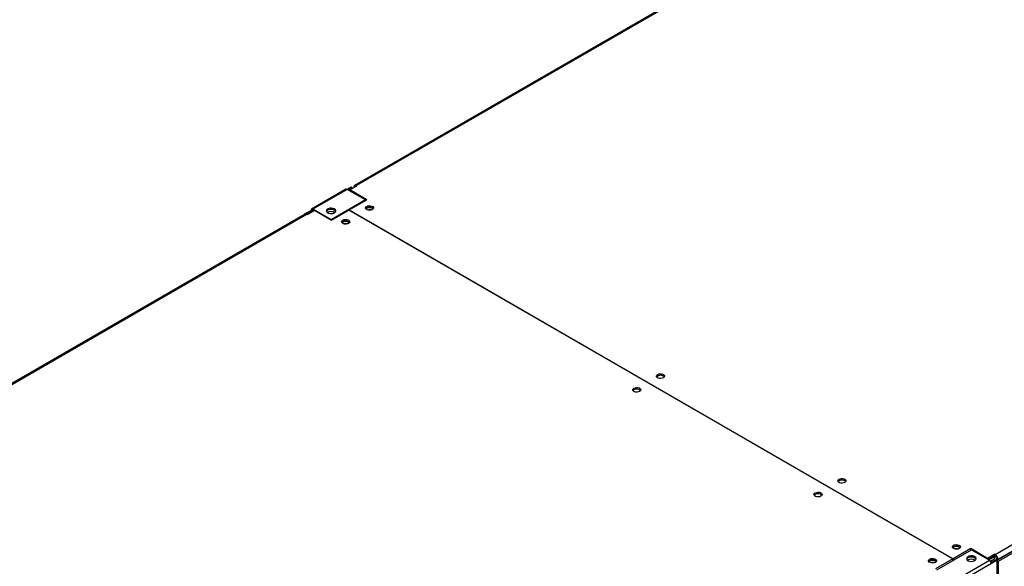
# Model space of a CAD drawing. Units: millimetres. Extents: x 5 to 414, y 3 to 291.
# Drawn here: x 286 to 300, y 94 to 102 of the extents above; entities that cross this region are included whole.
import ezdxf

# ---------------------------------------------------------------- set-up
doc = ezdxf.new("R2010")
doc.units = ezdxf.units.MM

msp = doc.modelspace()

# ---------------------------------------------------------------- linework, layer by layer
at = {"color": 7, "linetype": 'Continuous', "lineweight": 25}
for p, q in [((304.201, 107.394), (290.794, 99.654)), ((304.231, 107.391), (290.824, 99.652)), ((300.285, 94.19), (313.692, 101.929)), ((300.316, 94.102), (313.749, 101.856)), ((313.734, 101.856), (300.328, 94.116)), ((300.335, 94.088), (313.77, 101.844)), ((290.666, 99.598), (290.156, 99.304)), ((290.686, 99.596), (290.176, 99.302)), ((290.742, 99.629), (290.686, 99.596)), ((290.954, 99.441), (290.686, 99.596)), ((290.7, 99.588), (290.756, 99.62)), ((290.721, 99.589), (290.827, 99.65)), ((290.973, 99.443), (290.721, 99.589)), ((290.721, 99.576), (290.721, 99.589)), ((290.756, 99.62), (290.742, 99.629)), ((290.756, 99.62), (290.756, 99.609)), ((290.782, 99.627), (290.782, 99.624)), ((290.827, 99.65), (290.824, 99.652)), ((290.954, 99.441), (290.445, 99.147)), ((290.715, 99.294), (290.973, 99.443)), ((290.954, 99.441), (290.954, 99.433)), ((290.059, 99.23), (276.652, 91.49)), ((290.063, 99.237), (290.148, 99.286)), ((290.07, 99.233), (290.063, 99.237)), ((290.063, 99.232), (290.063, 99.237)), ((290.081, 99.231), (290.162, 99.278)), ((290.092, 99.225), (290.198, 99.287)), ((290.162, 99.278), (290.148, 99.286)), ((290.445, 99.147), (290.176, 99.302)), ((290.186, 99.28), (290.176, 99.286)), ((290.198, 99.287), (290.449, 99.141)), ((290.449, 99.141), (290.708, 99.29)), ((299.659, 94.122), (290.708, 99.29)), ((290.715, 99.294), (299.667, 94.126)), ((290.715, 99.286), (290.715, 99.294)), ((290.089, 99.227), (276.682, 91.487)), ((290.089, 99.227), (290.092, 99.225)), ((290.445, 99.147), (290.445, 99.144)), ((299.925, 94.275), (299.667, 94.126)), ((300.176, 94.13), (299.925, 94.275)), ((299.925, 94.251), (299.925, 94.275)), ((299.659, 94.122), (299.401, 93.973)), ((299.425, 93.963), (299.935, 94.257)), ((299.659, 94.098), (299.659, 94.122)), ((299.667, 94.126), (299.667, 94.102)), ((299.935, 94.257), (300.203, 94.102)), ((300.282, 94.191), (300.176, 94.13)), ((300.176, 94.117), (300.176, 94.13)), ((300.282, 94.167), (300.186, 94.111)), ((300.275, 94.155), (300.193, 94.107)), ((300.218, 94.089), (300.275, 94.122)), ((300.268, 94.159), (300.275, 94.155)), ((300.275, 94.122), (300.275, 94.155)), ((300.285, 94.19), (300.282, 94.191)), ((300.282, 94.167), (300.282, 94.191)), ((300.285, 94.165), (300.282, 94.167)), ((300.285, 94.165), (300.285, 94.19)), ((300.306, 94.129), (300.328, 94.116)), ((300.306, 94.107), (300.306, 94.129)), ((299.659, 94.106), (299.667, 94.102)), ((299.694, 93.808), (300.203, 94.102)), ((300.232, 94.053), (299.722, 93.759)), ((300.228, 94.071), (300.285, 94.105)), ((300.302, 94.11), (300.229, 94.067)), ((300.316, 94.102), (300.232, 94.053)), ((300.285, 94.105), (300.289, 94.102)), ((300.302, 94.11), (300.316, 94.102)), ((300.316, 92.15), (300.316, 94.102)), ((300.316, 94.098), (300.335, 94.088)), ((300.328, 94.108), (300.328, 94.116)), ((300.335, 92.136), (300.335, 94.088))]:
    msp.add_line(p, q, dxfattribs=at)
at = {"color": 8, "linetype": 'Continuous', "lineweight": 25}
for p, q in [((290.785, 99.625), (290.782, 99.627)), ((290.824, 99.648), (290.824, 99.652)), ((290.162, 99.278), (290.176, 99.286))]:
    msp.add_line(p, q, dxfattribs=at)
at = {"color": 7, "linetype": 'Continuous', "lineweight": 25, "flags": 128}
for points in [[(290.495, 99.249), (290.508, 99.26), (290.515, 99.273), (290.514, 99.286), (290.505, 99.298), (290.49, 99.308), (290.471, 99.315), (290.448, 99.318), (290.425, 99.316), (290.404, 99.31), (290.388, 99.301), (290.378, 99.289), (290.375, 99.276), (290.38, 99.263), (290.392, 99.251), (290.409, 99.243), (290.431, 99.238), (290.454, 99.237), (290.476, 99.241), (290.495, 99.249)], [(290.514, 99.269), (290.514, 99.27), (290.505, 99.282), (290.49, 99.292), (290.471, 99.299), (290.448, 99.302), (290.425, 99.3), (290.404, 99.294), (290.388, 99.285), (290.378, 99.273), (290.377, 99.269)], [(290.512, 99.265), (290.505, 99.277), (290.492, 99.288)], [(290.973, 99.345), (290.99, 99.352), (291.01, 99.355), (291.031, 99.354), (291.05, 99.349), (291.064, 99.341), (291.073, 99.33), (291.075, 99.318), (291.069, 99.306), (291.058, 99.296), (291.04, 99.289), (291.02, 99.286), (291, 99.287), (290.981, 99.292), (290.966, 99.301), (290.957, 99.312), (290.955, 99.324), (290.961, 99.336), (290.973, 99.345)], [(290.959, 99.309), (290.961, 99.311), (290.973, 99.321)], [(291.064, 99.301), (291.061, 99.307), (291.05, 99.317), (291.034, 99.323), (291.015, 99.325), (290.996, 99.323), (290.98, 99.317), (290.969, 99.307), (290.966, 99.301)], [(290.704, 99.092), (290.687, 99.085), (290.667, 99.082), (290.646, 99.083), (290.627, 99.088), (290.612, 99.097), (290.604, 99.108), (290.602, 99.12), (290.607, 99.131), (290.619, 99.141), (290.636, 99.148), (290.656, 99.151), (290.677, 99.15), (290.696, 99.145), (290.711, 99.137), (290.72, 99.126), (290.721, 99.114), (290.716, 99.102), (290.704, 99.092)], [(290.697, 99.113), (290.681, 99.119), (290.662, 99.121), (290.642, 99.119), (290.626, 99.113), (290.615, 99.103), (290.612, 99.097)], [(290.711, 99.097), (290.708, 99.103), (290.697, 99.113)], [(295.371, 96.806), (295.354, 96.799), (295.334, 96.796), (295.313, 96.797), (295.294, 96.802), (295.279, 96.811), (295.27, 96.822), (295.269, 96.834), (295.274, 96.845), (295.286, 96.855), (295.303, 96.862), (295.323, 96.865), (295.344, 96.864), (295.363, 96.859), (295.378, 96.851), (295.386, 96.84), (295.388, 96.828), (295.383, 96.816), (295.371, 96.806)], [(294.932, 96.651), (294.95, 96.658), (294.97, 96.661), (294.99, 96.66), (295.009, 96.655), (295.024, 96.647), (295.033, 96.636), (295.035, 96.624), (295.029, 96.612), (295.017, 96.602), (295, 96.595), (294.98, 96.592), (294.959, 96.593), (294.94, 96.598), (294.926, 96.607), (294.917, 96.618), (294.915, 96.63), (294.921, 96.641), (294.932, 96.651)], [(294.919, 96.614), (294.921, 96.617), (294.932, 96.627)], [(297.973, 95.304), (297.99, 95.311), (298.01, 95.314), (298.031, 95.313), (298.05, 95.308), (298.065, 95.3), (298.073, 95.289), (298.075, 95.277), (298.07, 95.265), (298.058, 95.255), (298.041, 95.248), (298.021, 95.245), (298, 95.246), (297.981, 95.251), (297.966, 95.26), (297.958, 95.271), (297.956, 95.283), (297.961, 95.294), (297.973, 95.304)], [(297.959, 95.267), (297.961, 95.27), (297.973, 95.28)], [(297.704, 95.051), (297.687, 95.044), (297.667, 95.041), (297.646, 95.042), (297.627, 95.047), (297.613, 95.056), (297.604, 95.067), (297.602, 95.079), (297.608, 95.09), (297.619, 95.1), (297.637, 95.107), (297.657, 95.11), (297.677, 95.109), (297.696, 95.104), (297.711, 95.095), (297.72, 95.085), (297.722, 95.073), (297.716, 95.061), (297.704, 95.051)], [(299.755, 94.275), (299.738, 94.269), (299.718, 94.265), (299.697, 94.267), (299.678, 94.272), (299.663, 94.28), (299.655, 94.291), (299.653, 94.303), (299.658, 94.315), (299.67, 94.324), (299.687, 94.331), (299.707, 94.334), (299.728, 94.333), (299.747, 94.328), (299.762, 94.32), (299.77, 94.309), (299.772, 94.297), (299.767, 94.285), (299.755, 94.275)], [(299.748, 94.296), (299.732, 94.302), (299.713, 94.304), (299.693, 94.302), (299.677, 94.296), (299.666, 94.287), (299.663, 94.28)], [(299.762, 94.28), (299.759, 94.287), (299.748, 94.296)], [(299.317, 94.12), (299.334, 94.127), (299.354, 94.13), (299.374, 94.129), (299.393, 94.124), (299.408, 94.116), (299.417, 94.105), (299.419, 94.093), (299.413, 94.081), (299.401, 94.071), (299.384, 94.064), (299.364, 94.061), (299.343, 94.062), (299.325, 94.067), (299.31, 94.076), (299.301, 94.087), (299.299, 94.099), (299.305, 94.11), (299.317, 94.12)], [(299.885, 94.155), (299.872, 94.144), (299.865, 94.131), (299.866, 94.118), (299.874, 94.105), (299.889, 94.095), (299.909, 94.088), (299.932, 94.086), (299.955, 94.087), (299.975, 94.093), (299.992, 94.103), (300.002, 94.115), (300.004, 94.128), (300, 94.141), (299.988, 94.152), (299.97, 94.161), (299.949, 94.166), (299.926, 94.166), (299.904, 94.162), (299.885, 94.155)], [(299.885, 94.138), (299.872, 94.127), (299.866, 94.118)], [(300.003, 94.118), (300, 94.124), (299.988, 94.136), (299.97, 94.144), (299.949, 94.149), (299.926, 94.15), (299.904, 94.146), (299.885, 94.138)], [(300.001, 94.114), (299.995, 94.126), (299.981, 94.137)], [(299.303, 94.084), (299.305, 94.086), (299.317, 94.096)], [(299.408, 94.076), (299.405, 94.082), (299.394, 94.092), (299.378, 94.098), (299.359, 94.1), (299.34, 94.098), (299.324, 94.092), (299.313, 94.082), (299.31, 94.076)]]:
    msp.add_lwpolyline(points, dxfattribs=at)
at = {"color": 7, "linetype": 'Continuous', "lineweight": 25}
for centre, radius, start, end in [((290.674, 99.58), 0.0201, 54.3824, 114.3071), ((290.808, 99.631), 0.0262, 50.7967, 189.214), ((290.071, 99.202), 0.0302, 54.3824, 114.3071), ((290.165, 99.289), 0.0175, 50.7967, 189.214), ((290.171, 99.279), 0.00873, 50.7967, 189.214), ((290.443, 99.203), 0.0978, 60.0623, 129.6144), ((290.442, 99.167), 0.101, 56.2361, 121.6306), ((291.014, 99.253), 0.08, 44.5255, 121.3099), ((291.015, 99.211), 0.0817, 73.0367, 106.9633), ((290.662, 99.051), 0.0776, 43.7002, 136.2998), ((290.662, 99.007), 0.0817, 73.0366, 106.9634), ((295.328, 96.765), 0.0776, 43.7002, 136.2998), ((294.974, 96.558), 0.08, 44.5255, 121.3099), ((298.015, 95.211), 0.08, 44.5255, 121.3099), ((297.662, 95.01), 0.0776, 43.7002, 136.2998), ((299.713, 94.234), 0.0776, 43.7002, 136.2998), ((299.713, 94.19), 0.0817, 73.0387, 106.9613), ((299.932, 94.042), 0.107, 62.3178, 116.737), ((300.236, 94.112), 0.0922, 2.6055, 57.3945), ((300.26, 94.126), 0.0461, 2.6055, 57.3945), ((299.358, 94.028), 0.08, 44.5255, 121.3099), ((299.359, 93.986), 0.0817, 73.0396, 106.9604), ((299.932, 94.016), 0.101, 56.2374, 121.6292), ((300.17, 94.05), 0.0615, 2.6055, 57.3945)]:
    msp.add_arc(centre, radius, start, end, dxfattribs=at)

doc.saveas('drawing.dxf')
